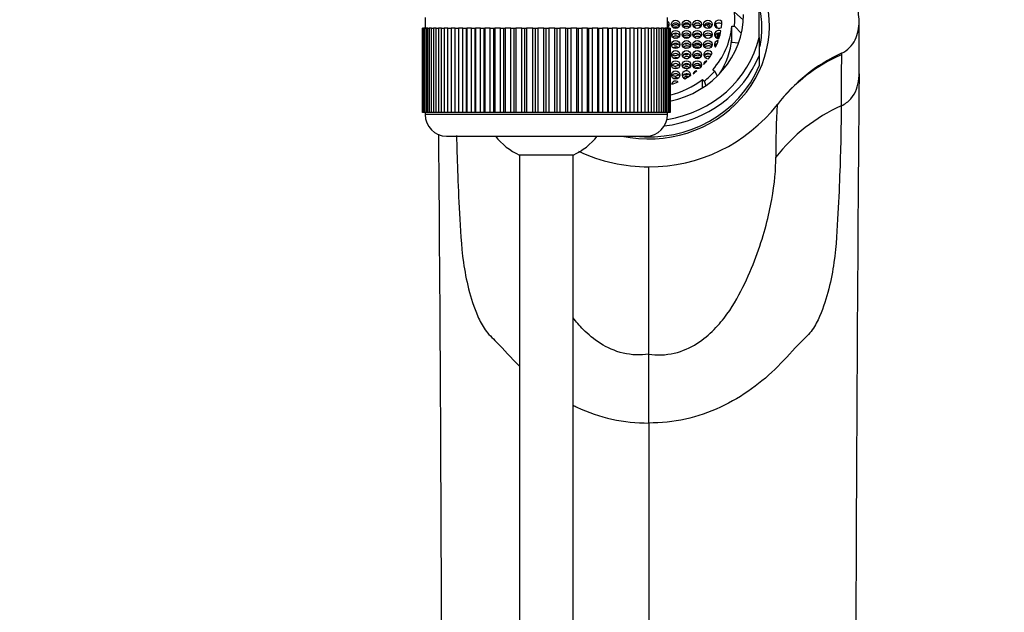
# Model space of a CAD drawing. Units: millimetres. Extents: x 0 to 1478, y 0 to 1762.
# Drawn here: x 686 to 778, y 1643 to 1698 of the extents above; entities that cross this region are included whole.
import ezdxf
from ezdxf import colors
from ezdxf.entities.mleader import LeaderData, LeaderLine
from ezdxf.math import Vec2, Vec3

# ---------------------------------------------------------------- set-up
doc = ezdxf.new("R2010")
doc.units = ezdxf.units.MM
doc.layers.add('DV2_Défaut', color=7, linetype='Continuous')
doc.layers.add('Défaut', color=7, linetype='Continuous')

# ---------------------------------------------------------------- blocks, each defined once
blk = doc.blocks.new('_DOT')
at = {"color": 0}
blk.add_line((0, 0), (-1, 0), dxfattribs=at)
at = {"color": 0, "const_width": 0.333}
blk.add_lwpolyline([(-0.1665, 0, 1), (0.1665, 0, 1)], format="xyb", close=True, dxfattribs=at)
blk = doc.blocks.new('SE1')
at = {"layer": 'DV2_Défaut', "color": 7, "linetype": 'Continuous'}
for p, q in [((755.095, 1696.011), (755.095, 1700.292)), ((724.095, 1697.864), (724.095, 1696.864)), ((746.595, 1696.864), (746.595, 1697.864)), ((752.807, 1698.362), (753.612, 1697.665)), ((723.849, 1696.864), (723.845, 1696.864)), ((723.845, 1696.864), (723.845, 1689.064)), ((723.849, 1689.064), (723.849, 1696.864)), ((723.849, 1696.864), (723.869, 1696.864)), ((723.869, 1696.864), (723.869, 1689.064)), ((723.92, 1696.864), (723.869, 1696.864)), ((723.92, 1689.064), (723.92, 1696.864)), ((723.92, 1696.864), (723.983, 1696.864)), ((723.983, 1696.864), (723.983, 1689.064)), ((724.084, 1696.864), (723.983, 1696.864)), ((724.084, 1689.064), (724.084, 1696.864)), ((724.084, 1696.864), (724.187, 1696.864)), ((724.187, 1696.864), (724.187, 1689.064)), ((724.339, 1696.864), (724.187, 1696.864)), ((724.339, 1689.064), (724.339, 1696.864)), ((724.339, 1696.864), (724.482, 1696.864)), ((724.482, 1696.864), (724.482, 1689.064)), ((724.682, 1696.864), (724.482, 1696.864)), ((724.682, 1689.064), (724.682, 1696.864)), ((724.682, 1696.864), (724.864, 1696.864)), ((724.864, 1696.864), (724.864, 1689.064)), ((725.111, 1696.864), (724.864, 1696.864)), ((725.111, 1689.064), (725.111, 1696.864)), ((725.111, 1696.864), (725.33, 1696.864)), ((725.33, 1696.864), (725.33, 1689.064)), ((725.622, 1696.864), (725.33, 1696.864)), ((725.622, 1689.064), (725.622, 1696.864)), ((725.622, 1696.864), (725.877, 1696.864)), ((725.877, 1696.864), (725.877, 1689.064)), ((726.211, 1696.864), (725.877, 1696.864)), ((726.211, 1689.064), (726.211, 1696.864)), ((726.211, 1696.864), (726.5, 1696.864)), ((726.5, 1696.864), (726.5, 1689.064)), ((726.875, 1696.864), (726.5, 1696.864)), ((726.875, 1689.064), (726.875, 1696.864)), ((726.875, 1696.864), (727.195, 1696.864)), ((727.195, 1696.864), (727.195, 1689.064)), ((727.606, 1696.864), (727.195, 1696.864)), ((727.606, 1689.064), (727.606, 1696.864)), ((727.606, 1696.864), (727.943, 1696.864)), ((727.943, 1689.064), (727.943, 1696.864)), ((727.943, 1696.864), (727.955, 1696.864)), ((727.955, 1696.864), (727.955, 1689.064)), ((728.4, 1696.864), (727.955, 1696.864)), ((728.4, 1689.064), (728.4, 1696.864)), ((728.4, 1696.864), (728.733, 1696.864)), ((728.733, 1689.064), (728.733, 1696.864)), ((728.733, 1696.864), (728.774, 1696.864)), ((728.774, 1696.864), (728.774, 1689.064)), ((729.249, 1696.864), (728.774, 1696.864)), ((729.249, 1689.064), (729.249, 1696.864)), ((729.249, 1696.864), (729.575, 1696.864)), ((729.575, 1689.064), (729.575, 1696.864)), ((729.575, 1696.864), (729.647, 1696.864)), ((729.647, 1696.864), (729.647, 1689.064)), ((730.148, 1696.864), (729.647, 1696.864)), ((730.148, 1689.064), (730.148, 1696.864)), ((730.148, 1696.864), (730.464, 1696.864)), ((730.464, 1689.064), (730.464, 1696.864)), ((730.464, 1696.864), (730.565, 1696.864)), ((730.565, 1696.864), (730.565, 1689.064)), ((731.088, 1696.864), (730.565, 1696.864)), ((731.088, 1689.064), (731.088, 1696.864)), ((731.088, 1696.864), (731.392, 1696.864)), ((731.392, 1689.064), (731.392, 1696.864)), ((731.392, 1696.864), (731.522, 1696.864)), ((731.522, 1696.864), (731.522, 1689.064)), ((732.063, 1696.864), (731.522, 1696.864)), ((732.063, 1689.064), (732.063, 1696.864)), ((732.063, 1696.864), (732.352, 1696.864)), ((732.352, 1689.064), (732.352, 1696.864)), ((732.352, 1696.864), (732.51, 1696.864)), ((732.51, 1696.864), (732.51, 1689.064)), ((733.064, 1696.864), (732.51, 1696.864)), ((733.064, 1689.064), (733.064, 1696.864)), ((733.064, 1696.864), (733.336, 1696.864)), ((733.336, 1689.064), (733.336, 1696.864)), ((733.336, 1696.864), (733.52, 1696.864)), ((733.52, 1696.864), (733.52, 1689.064)), ((734.084, 1696.864), (733.52, 1696.864)), ((734.084, 1689.064), (734.084, 1696.864)), ((734.084, 1696.864), (734.337, 1696.864)), ((734.337, 1689.064), (734.337, 1696.864)), ((734.337, 1696.864), (734.545, 1696.864)), ((734.545, 1696.864), (734.545, 1689.064)), ((735.113, 1696.864), (734.545, 1696.864)), ((735.113, 1689.064), (735.113, 1696.864)), ((735.113, 1696.864), (735.345, 1696.864)), ((735.345, 1689.064), (735.345, 1696.864)), ((735.345, 1696.864), (735.577, 1696.864)), ((735.577, 1696.864), (735.577, 1689.064)), ((736.145, 1696.864), (735.577, 1696.864)), ((736.145, 1689.064), (736.145, 1696.864)), ((736.145, 1696.864), (736.354, 1696.864)), ((736.354, 1689.064), (736.354, 1696.864)), ((736.354, 1696.864), (736.607, 1696.864)), ((736.607, 1696.864), (736.607, 1689.064)), ((737.17, 1696.864), (736.607, 1696.864)), ((737.17, 1689.064), (737.17, 1696.864)), ((737.17, 1696.864), (737.354, 1696.864)), ((737.354, 1689.064), (737.354, 1696.864)), ((737.354, 1696.864), (737.626, 1696.864)), ((737.626, 1696.864), (737.626, 1689.064)), ((738.181, 1696.864), (737.626, 1696.864)), ((738.181, 1689.064), (738.181, 1696.864)), ((738.181, 1696.864), (738.338, 1696.864)), ((738.338, 1689.064), (738.338, 1696.864)), ((738.338, 1696.864), (738.627, 1696.864)), ((738.627, 1696.864), (738.627, 1689.064)), ((739.168, 1696.864), (738.627, 1696.864)), ((739.168, 1689.064), (739.168, 1696.864)), ((739.168, 1696.864), (739.298, 1696.864)), ((739.298, 1689.064), (739.298, 1696.864)), ((739.298, 1696.864), (739.602, 1696.864)), ((739.602, 1696.864), (739.602, 1689.064)), ((740.125, 1696.864), (739.602, 1696.864)), ((740.125, 1689.064), (740.125, 1696.864)), ((740.125, 1696.864), (740.226, 1696.864)), ((740.226, 1689.064), (740.226, 1696.864)), ((740.226, 1696.864), (740.543, 1696.864)), ((740.543, 1696.864), (740.543, 1689.064)), ((741.043, 1696.864), (740.543, 1696.864)), ((741.043, 1689.064), (741.043, 1696.864)), ((741.043, 1696.864), (741.115, 1696.864)), ((741.115, 1689.064), (741.115, 1696.864)), ((741.115, 1696.864), (741.441, 1696.864)), ((741.441, 1696.864), (741.441, 1689.064)), ((741.916, 1696.864), (741.441, 1696.864)), ((741.916, 1689.064), (741.916, 1696.864)), ((741.916, 1696.864), (741.958, 1696.864)), ((741.958, 1689.064), (741.958, 1696.864)), ((741.958, 1696.864), (742.291, 1696.864)), ((742.291, 1696.864), (742.291, 1689.064)), ((742.735, 1696.864), (742.291, 1696.864)), ((742.735, 1689.064), (742.735, 1696.864)), ((742.735, 1696.864), (742.747, 1696.864)), ((742.747, 1689.064), (742.747, 1696.864)), ((742.747, 1696.864), (743.084, 1696.864)), ((743.084, 1696.864), (743.084, 1689.064)), ((743.495, 1696.864), (743.084, 1696.864)), ((743.495, 1689.064), (743.495, 1696.864)), ((743.495, 1696.864), (743.816, 1696.864)), ((743.816, 1696.864), (743.816, 1689.064)), ((744.19, 1696.864), (743.816, 1696.864)), ((744.19, 1689.064), (744.19, 1696.864)), ((744.19, 1696.864), (744.479, 1696.864)), ((744.479, 1696.864), (744.479, 1689.064)), ((744.813, 1696.864), (744.479, 1696.864)), ((744.813, 1689.064), (744.813, 1696.864)), ((744.813, 1696.864), (745.068, 1696.864)), ((745.068, 1696.864), (745.068, 1689.064)), ((745.36, 1696.864), (745.068, 1696.864)), ((745.36, 1689.064), (745.36, 1696.864)), ((745.36, 1696.864), (745.58, 1696.864)), ((745.58, 1696.864), (745.58, 1689.064)), ((745.826, 1696.864), (745.58, 1696.864)), ((745.826, 1689.064), (745.826, 1696.864)), ((745.826, 1696.864), (746.009, 1696.864)), ((746.009, 1696.864), (746.009, 1689.064)), ((746.208, 1696.864), (746.009, 1696.864)), ((746.208, 1689.064), (746.208, 1696.864)), ((746.208, 1696.864), (746.352, 1696.864)), ((746.352, 1696.864), (746.352, 1689.064)), ((746.503, 1696.864), (746.352, 1696.864)), ((746.503, 1689.064), (746.503, 1696.864)), ((746.503, 1696.864), (746.606, 1696.864)), ((746.606, 1696.864), (746.606, 1689.064)), ((746.708, 1696.864), (746.606, 1696.864)), ((746.708, 1689.064), (746.708, 1696.864)), ((746.708, 1696.864), (746.77, 1696.864)), ((746.77, 1696.864), (746.77, 1689.064)), ((746.821, 1696.864), (746.77, 1696.864)), ((746.821, 1689.064), (746.821, 1696.864)), ((746.821, 1696.864), (746.842, 1696.864)), ((746.842, 1696.864), (746.842, 1689.064)), ((746.845, 1696.864), (746.842, 1696.864)), ((746.845, 1689.064), (746.845, 1696.864)), ((750.387, 1697.242), (750.387, 1697.343)), ((750.387, 1697.242), (750.588, 1696.941)), ((750.698, 1697.061), (750.698, 1697.146)), ((751.001, 1697.163), (751.001, 1697.045)), ((751.03, 1697.005), (751.03, 1697.202)), ((752.566, 1695.876), (752.566, 1697.073)), ((752.566, 1697.073), (752.807, 1697.053)), ((752.807, 1697.053), (753.445, 1696.396)), ((764.367, 1692.655), (764.367, 1697.521)), ((751.03, 1696.159), (751.03, 1696.263)), ((751.03, 1696.159), (751.089, 1696.013)), ((751.227, 1695.939), (751.227, 1696.389)), ((751.296, 1696.403), (751.296, 1695.925)), ((751.335, 1695.922), (751.335, 1696.406)), ((752.566, 1695.534), (752.566, 1695.876)), ((755.095, 1696.011), (755.095, 1694.301)), ((753.175, 1695.484), (752.566, 1695.534)), ((755.095, 1694.301), (755.095, 1693.374)), ((762.734, 1694.552), (762.734, 1694.418)), ((750.782, 1693.027), (750.968, 1692.88)), ((750.968, 1692.88), (751.193, 1692.424)), ((749.827, 1691.335), (749.827, 1692.129)), ((749.827, 1692.129), (749.983, 1691.954)), ((749.983, 1691.954), (750.14, 1691.546)), ((723.849, 1689.064), (723.845, 1689.064)), ((723.869, 1689.064), (723.849, 1689.064)), ((723.92, 1689.064), (723.869, 1689.064)), ((723.983, 1689.064), (723.92, 1689.064)), ((724.084, 1689.064), (723.983, 1689.064)), ((724.187, 1689.064), (724.084, 1689.064)), ((724.095, 1689.064), (724.095, 1688.864)), ((746.595, 1688.864), (724.095, 1688.864)), ((724.339, 1689.064), (724.187, 1689.064)), ((724.482, 1689.064), (724.339, 1689.064)), ((724.682, 1689.064), (724.482, 1689.064)), ((724.864, 1689.064), (724.682, 1689.064)), ((725.111, 1689.064), (724.864, 1689.064)), ((725.33, 1689.064), (725.111, 1689.064)), ((725.622, 1689.064), (725.33, 1689.064)), ((725.877, 1689.064), (725.622, 1689.064)), ((726.211, 1689.064), (725.877, 1689.064)), ((726.5, 1689.064), (726.211, 1689.064)), ((726.875, 1689.064), (726.5, 1689.064)), ((727.195, 1689.064), (726.875, 1689.064)), ((727.606, 1689.064), (727.195, 1689.064)), ((727.943, 1689.064), (727.606, 1689.064)), ((727.955, 1689.064), (727.943, 1689.064)), ((728.4, 1689.064), (727.955, 1689.064)), ((728.733, 1689.064), (728.4, 1689.064)), ((728.774, 1689.064), (728.733, 1689.064)), ((729.249, 1689.064), (728.774, 1689.064)), ((729.575, 1689.064), (729.249, 1689.064)), ((729.647, 1689.064), (729.575, 1689.064)), ((730.148, 1689.064), (729.647, 1689.064)), ((730.464, 1689.064), (730.148, 1689.064)), ((730.565, 1689.064), (730.464, 1689.064)), ((731.088, 1689.064), (730.565, 1689.064)), ((731.392, 1689.064), (731.088, 1689.064)), ((731.522, 1689.064), (731.392, 1689.064)), ((732.063, 1689.064), (731.522, 1689.064)), ((732.352, 1689.064), (732.063, 1689.064)), ((732.51, 1689.064), (732.352, 1689.064)), ((733.064, 1689.064), (732.51, 1689.064)), ((733.336, 1689.064), (733.064, 1689.064)), ((733.52, 1689.064), (733.336, 1689.064)), ((734.084, 1689.064), (733.52, 1689.064)), ((734.337, 1689.064), (734.084, 1689.064)), ((734.545, 1689.064), (734.337, 1689.064)), ((735.113, 1689.064), (734.545, 1689.064)), ((735.345, 1689.064), (735.113, 1689.064)), ((735.577, 1689.064), (735.345, 1689.064)), ((736.145, 1689.064), (735.577, 1689.064)), ((736.354, 1689.064), (736.145, 1689.064)), ((736.607, 1689.064), (736.354, 1689.064)), ((737.17, 1689.064), (736.607, 1689.064)), ((737.354, 1689.064), (737.17, 1689.064)), ((737.626, 1689.064), (737.354, 1689.064)), ((738.181, 1689.064), (737.626, 1689.064)), ((738.338, 1689.064), (738.181, 1689.064)), ((738.627, 1689.064), (738.338, 1689.064)), ((739.168, 1689.064), (738.627, 1689.064)), ((739.298, 1689.064), (739.168, 1689.064)), ((739.602, 1689.064), (739.298, 1689.064)), ((740.125, 1689.064), (739.602, 1689.064)), ((740.226, 1689.064), (740.125, 1689.064)), ((740.543, 1689.064), (740.226, 1689.064)), ((741.043, 1689.064), (740.543, 1689.064)), ((741.115, 1689.064), (741.043, 1689.064)), ((741.441, 1689.064), (741.115, 1689.064)), ((741.916, 1689.064), (741.441, 1689.064)), ((741.958, 1689.064), (741.916, 1689.064)), ((742.291, 1689.064), (741.958, 1689.064)), ((742.735, 1689.064), (742.291, 1689.064)), ((742.747, 1689.064), (742.735, 1689.064)), ((743.084, 1689.064), (742.747, 1689.064)), ((743.495, 1689.064), (743.084, 1689.064)), ((743.816, 1689.064), (743.495, 1689.064)), ((744.19, 1689.064), (743.816, 1689.064)), ((744.479, 1689.064), (744.19, 1689.064)), ((744.813, 1689.064), (744.479, 1689.064)), ((745.068, 1689.064), (744.813, 1689.064)), ((745.36, 1689.064), (745.068, 1689.064)), ((745.58, 1689.064), (745.36, 1689.064)), ((745.826, 1689.064), (745.58, 1689.064)), ((746.009, 1689.064), (745.826, 1689.064)), ((746.208, 1689.064), (746.009, 1689.064)), ((746.352, 1689.064), (746.208, 1689.064)), ((746.503, 1689.064), (746.352, 1689.064)), ((746.606, 1689.064), (746.503, 1689.064)), ((746.595, 1688.864), (746.595, 1689.064)), ((746.708, 1689.064), (746.606, 1689.064)), ((746.77, 1689.064), (746.708, 1689.064)), ((746.821, 1689.064), (746.77, 1689.064)), ((746.842, 1689.064), (746.821, 1689.064)), ((746.845, 1689.064), (746.842, 1689.064)), ((726.095, 1686.864), (744.595, 1686.864)), ((737.845, 1685.11), (732.845, 1685.11)), ((732.845, 1685.11), (732.845, 1540.507)), ((737.845, 1540.507), (737.845, 1685.11)), ((744.845, 1666.637), (744.845, 1684.025)), ((744.845, 1660.247), (744.845, 1666.637)), ((744.845, 1660.247), (744.845, 1631.164))]:
    blk.add_line(p, q, dxfattribs=at)
for centre, radius, start, end in [((745.776, 1697.708), 7.061, 354.6809, 5.3191), ((745.871, 1696.944), 7.775, 4.45202, 5.3191), ((768.931, 1680.293), 15.424, 113.69177, 141.95788), ((979.754, 1690.146), 217.063, 178.87227, 180.12635), ((11289.725, 1605.133), 10525.721, 179.5236306, 179.858301), ((744.967, 1699.001), 14.977, 269.53218, 322.0887), ((822.151, 1685.524), 65.508, 176.27275, 180.53095), ((769.278, 1675.06), 16.023, 114.27002, 142.03481), ((756.862, 1689.78), 0.0808, 166.61031, 177.8525), ((726.095, 1688.864), 2, 180, 270), ((744.595, 1688.864), 2, 270, 0), ((-9126.289, 1608.767), 9851.968, 0.1302554, 0.4552312), ((735.345, 1690.564), 6, 218.07312, 245.37568), ((735.345, 1690.564), 6, 294.62432, 321.92688), ((744.728, 1699.011), 14.986, 244.77316, 270.44895)]:
    blk.add_arc(centre, radius, start, end, dxfattribs=at)
for centre, major_axis, start_param, end_param in [((744.845, 1697.125), (-11.2, 0), 1.346613, 3.542743), ((744.845, 1696.886), (10.5, 0), 0, 0.218653), ((744.845, 1698.151), (8.8, 0), 4.93883, 6.283185), ((746.345, 1697.238), (0.4, 0), 0, 0.895665), ((746.345, 1696.97), (0.4, 0), 0.364874, 0.895665), ((746.345, 1697.238), (0.4, 0), 5.387521, 6.283185), ((747.345, 1696.97), (0.4, 0), 0.364874, 2.776718), ((748.345, 1696.97), (0.4, 0), 0.364874, 2.776718), ((749.341, 1696.97), (0.4, 0), 0.364874, 2.776718), ((750.345, 1696.97), (-0.4, 0), 3.506467, 5.918311), ((744.845, 1692.259), (7.5, 0), 0.717065, 0.778969), ((744.845, 1697.708), (7.75, 0), 5.585054, 6.195919), ((751.345, 1697.238), (0.4, 0), 0.756227, 5.372354), ((751.345, 1696.97), (0.4, 0), 0.807703, 2.776718), ((744.845, 1694.792), (6.75, 0), 0.335691, 0.411953), ((744.889, 1697.708), (6.75, 0), 6.161999, 6.249768), ((744.845, 1696.886), (10.5, 0), 6.108307, 6.283185), ((744.845, 1698.151), (-10.5, 0), 1.733304, 2.922939), ((747.345, 1696.03), (0.4, 0), 0.364874, 2.776718), ((748.345, 1696.03), (0.4, 0), 0.364874, 2.776718), ((749.345, 1696.03), (0.4, 0), 0.364874, 2.776718), ((750.345, 1696.03), (-0.4, 0), 3.506467, 5.918311), ((751.345, 1696.298), (0.4, 0), 1.059152, 4.767399), ((751.345, 1696.03), (0.4, 0), 1.199203, 2.776718), ((744.889, 1697.708), (6.75, 0), 5.997941, 6.111796), ((744.845, 1694.792), (6.75, 0), 0.217716, 0.257145), ((744.845, 1696.511), (7.75, 0), 5.725184, 6.195919), ((747.345, 1695.09), (0.4, 0), 0.364874, 2.776718), ((748.345, 1695.09), (0.4, 0), 0.364874, 2.776718), ((749.345, 1695.09), (0.4, 0), 0.364874, 2.776718), ((750.345, 1695.09), (0.4, 0), 0.364874, 2.776718), ((751.345, 1695.358), (0.4, 0), 1.67329, 3.870908), ((751.345, 1695.09), (0.4, 0), 1.961376, 2.776718), ((744.889, 1697.708), (6.75, 0), 5.860887, 5.966496), ((744.845, 1698.053), (-11, 0), 1.702731, 2.770187), ((747.345, 1694.151), (0.4, 0), 0.364874, 2.776718), ((748.345, 1694.151), (0.4, 0), 0.364874, 2.776718), ((749.345, 1694.151), (0.4, 0), 0.364874, 2.776718), ((750.345, 1694.419), (0.4, 0), 0.287113, 4.855202), ((750.345, 1694.151), (0.4, 0), 0.714424, 2.776718), ((744.889, 1697.708), (6.75, 0), 5.667921, 5.757579), ((769.81, 1681.067), (-16, 0), 5.170486, 5.6636), ((744.845, 1697.125), (-11, 0), 1.449916, 2.770187), ((747.345, 1693.211), (0.4, 0), 0.364874, 2.776718), ((748.345, 1693.211), (0.4, 0), 0.364874, 2.776718), ((749.345, 1693.211), (0.4, 0), 0.364874, 2.776718), ((744.889, 1697.708), (6.75, 0), 5.559054, 5.627845), ((750.345, 1693.479), (-0.4, 0), 4.974335, 6.212564), ((747.345, 1692.271), (0.4, 0), 0.364874, 2.776718), ((748.345, 1692.539), (0.4, 0), -0.104865, 4.368432), ((748.345, 1692.271), (0.4, 0), 0.540602, 2.776718), ((744.889, 1697.708), (6.75, 0), 5.226758, 5.319994), ((744.889, 1697.708), (6.75, 0), 5.360121, 5.426332), ((749.345, 1692.539), (-0.4, 0), 4.800584, 5.985869), ((744.845, 1697.708), (7.992, 0), 5.410521, 5.585054), ((744.845, 1697.708), (7.75, 0), 4.970162, 5.410521), ((747.345, 1691.6), (-0.4, 0), 4.047124, 6.100125), ((744.889, 1697.708), (6.75, 0), 5.022907, 5.124342)]:
    blk.add_ellipse(centre, major_axis=major_axis, ratio=0.939693, start_param=start_param, end_param=end_param, dxfattribs=at)
for centre, major_axis in [((747.345, 1697.238), (0.4, 0)), ((748.345, 1697.238), (0.4, 0)), ((749.341, 1697.238), (0.4, 0)), ((750.345, 1697.238), (-0.4, 0)), ((747.345, 1696.298), (0.4, 0)), ((748.345, 1696.298), (0.4, 0)), ((749.345, 1696.298), (0.4, 0)), ((750.345, 1696.298), (-0.4, 0)), ((747.345, 1695.358), (0.4, 0)), ((748.345, 1695.358), (0.4, 0)), ((749.345, 1695.358), (0.4, 0)), ((750.345, 1695.358), (0.4, 0)), ((747.345, 1694.419), (0.4, 0)), ((748.345, 1694.419), (0.4, 0)), ((749.345, 1694.419), (0.4, 0)), ((747.345, 1693.479), (-0.4, 0)), ((748.345, 1693.479), (-0.4, 0)), ((749.345, 1693.479), (-0.4, 0)), ((747.345, 1692.539), (0.4, 0))]:
    blk.add_ellipse(centre, major_axis=major_axis, ratio=0.939693, dxfattribs=at)
for points, knots in [([(762.734, 1694.552), (763.293, 1694.811), (763.743, 1695.265), (764.263, 1696.327), (764.365, 1696.919), (764.37, 1698.081), (764.267, 1698.665), (763.974, 1699.791), (763.791, 1700.344), (763.133, 1701.974), (762.523, 1702.989), (760.964, 1704.771), (760.007, 1705.535), (758.511, 1706.425), (758.038, 1706.671), (757.555, 1706.896)], [0, 0, 0, 0, 0.112674, 0.112674, 0.225349, 0.225349, 0.338023, 0.338023, 0.450698, 0.450698, 0.676046, 0.676046, 0.901395, 0.901395, 1, 1, 1, 1]), ([(746.648, 1697.003), (746.646, 1697.005), (746.645, 1697.006), (746.644, 1697.007), (746.63, 1697.023), (746.615, 1697.037), (746.599, 1697.051)], [0, 0, 0, 0, 0.0815183, 0.0815183, 0.0815183, 1, 1, 1, 1]), ([(747.674, 1697.032), (747.671, 1697.037), (747.668, 1697.041), (747.664, 1697.046), (747.638, 1697.08), (747.605, 1697.11), (747.568, 1697.133), (747.533, 1697.155), (747.493, 1697.171), (747.452, 1697.18), (747.411, 1697.19), (747.368, 1697.192), (747.326, 1697.187), (747.283, 1697.182), (747.24, 1697.17), (747.2, 1697.151), (747.159, 1697.132), (747.12, 1697.105), (747.086, 1697.073), (747.066, 1697.055), (747.048, 1697.034), (747.032, 1697.011)], [0, 0, 0, 0, 0.0219443, 0.0219443, 0.0219443, 0.1960673, 0.1960673, 0.1960673, 0.3651808, 0.3651808, 0.3651808, 0.5344489, 0.5344489, 0.5344489, 0.7085968, 0.7085968, 0.7085968, 0.8909021, 0.8909021, 0.8909021, 1, 1, 1, 1]), ([(747.133, 1696.928), (747.133, 1696.928), (747.134, 1696.929), (747.134, 1696.929), (747.174, 1696.957), (747.219, 1696.978), (747.266, 1696.991), (747.311, 1697.003), (747.359, 1697.007), (747.405, 1697.003), (747.449, 1696.999), (747.493, 1696.987), (747.533, 1696.967), (747.549, 1696.959), (747.565, 1696.95), (747.58, 1696.94)], [0, 0, 0, 0, 0.003114, 0.003114, 0.003114, 0.308951, 0.308951, 0.308951, 0.603373, 0.603373, 0.603373, 0.88428, 0.88428, 0.88428, 1, 1, 1, 1]), ([(748.702, 1697.066), (748.689, 1697.092), (748.672, 1697.116), (748.654, 1697.138), (748.626, 1697.169), (748.593, 1697.196), (748.557, 1697.217), (748.521, 1697.237), (748.481, 1697.251), (748.44, 1697.258), (748.398, 1697.265), (748.355, 1697.264), (748.313, 1697.258), (748.269, 1697.25), (748.226, 1697.236), (748.186, 1697.215), (748.144, 1697.193), (748.106, 1697.164), (748.073, 1697.13), (748.048, 1697.104), (748.027, 1697.076), (748.008, 1697.045)], [0, 0, 0, 0, 0.103535, 0.103535, 0.103535, 0.252996, 0.252996, 0.252996, 0.401519, 0.401519, 0.401519, 0.552941, 0.552941, 0.552941, 0.710801, 0.710801, 0.710801, 0.876756, 0.876756, 0.876756, 1, 1, 1, 1]), ([(748.089, 1696.958), (748.099, 1696.967), (748.109, 1696.976), (748.119, 1696.984), (748.158, 1697.014), (748.203, 1697.038), (748.249, 1697.053), (748.295, 1697.068), (748.343, 1697.075), (748.39, 1697.073), (748.435, 1697.071), (748.481, 1697.061), (748.522, 1697.043), (748.559, 1697.027), (748.594, 1697.005), (748.624, 1696.977)], [0, 0, 0, 0, 0.067128, 0.067128, 0.067128, 0.315405, 0.315405, 0.315405, 0.558015, 0.558015, 0.558015, 0.790057, 0.790057, 0.790057, 1, 1, 1, 1]), ([(749.286, 1697.337), (749.247, 1697.328), (749.209, 1697.313), (749.175, 1697.293), (749.133, 1697.269), (749.094, 1697.238), (749.062, 1697.202), (749.029, 1697.166), (749.002, 1697.124), (748.983, 1697.079)], [0, 0, 0, 0, 0.293616, 0.293616, 0.293616, 0.646632, 0.646632, 0.646632, 1, 1, 1, 1]), ([(749.044, 1696.988), (749.065, 1697.014), (749.09, 1697.039), (749.116, 1697.059), (749.154, 1697.09), (749.199, 1697.114), (749.245, 1697.13), (749.29, 1697.146), (749.339, 1697.154), (749.386, 1697.153), (749.432, 1697.152), (749.478, 1697.143), (749.52, 1697.126), (749.56, 1697.11), (749.598, 1697.086), (749.629, 1697.057), (749.641, 1697.046), (749.651, 1697.035), (749.661, 1697.023)], [0, 0, 0, 0, 0.140787, 0.140787, 0.140787, 0.346572, 0.346572, 0.346572, 0.550272, 0.550272, 0.550272, 0.746312, 0.746312, 0.746312, 0.933103, 0.933103, 0.933103, 1, 1, 1, 1]), ([(750.016, 1697.036), (750.04, 1697.074), (750.071, 1697.109), (750.105, 1697.138), (750.143, 1697.169), (750.186, 1697.195), (750.231, 1697.213), (750.276, 1697.23), (750.324, 1697.24), (750.372, 1697.242), (750.377, 1697.242), (750.382, 1697.242), (750.387, 1697.242)], [0, 0, 0, 0, 0.30278, 0.30278, 0.30278, 0.633801, 0.633801, 0.633801, 0.965846, 0.965846, 0.965846, 1, 1, 1, 1]), ([(747.634, 1696.049), (747.611, 1696.072), (747.584, 1696.092), (747.555, 1696.108), (747.519, 1696.128), (747.479, 1696.142), (747.438, 1696.148), (747.396, 1696.155), (747.353, 1696.155), (747.31, 1696.148), (747.267, 1696.141), (747.223, 1696.126), (747.184, 1696.105), (747.145, 1696.084), (747.108, 1696.057), (747.077, 1696.025)], [0, 0, 0, 0, 0.160782, 0.160782, 0.160782, 0.364056, 0.364056, 0.364056, 0.571078, 0.571078, 0.571078, 0.786418, 0.786418, 0.786418, 1, 1, 1, 1]), ([(747.205, 1696.375), (747.228, 1696.367), (747.251, 1696.362), (747.275, 1696.36), (747.316, 1696.355), (747.359, 1696.358), (747.4, 1696.367), (747.42, 1696.371), (747.44, 1696.377), (747.459, 1696.385)], [0, 0, 0, 0, 0.2755435, 0.2755435, 0.2755435, 0.7602994, 0.7602994, 0.7602994, 1, 1, 1, 1]), ([(747.232, 1695.949), (747.255, 1695.958), (747.279, 1695.965), (747.303, 1695.969), (747.349, 1695.977), (747.397, 1695.977), (747.443, 1695.969), (747.458, 1695.966), (747.474, 1695.962), (747.489, 1695.958)], [0, 0, 0, 0, 0.280838, 0.280838, 0.280838, 0.817338, 0.817338, 0.817338, 1, 1, 1, 1]), ([(748.675, 1696.093), (748.666, 1696.107), (748.655, 1696.119), (748.644, 1696.13), (748.616, 1696.16), (748.582, 1696.185), (748.545, 1696.203), (748.509, 1696.221), (748.468, 1696.233), (748.427, 1696.237), (748.384, 1696.242), (748.34, 1696.24), (748.298, 1696.231), (748.253, 1696.222), (748.209, 1696.204), (748.17, 1696.181), (748.128, 1696.157), (748.09, 1696.125), (748.058, 1696.088), (748.051, 1696.08), (748.044, 1696.072), (748.038, 1696.064)], [0, 0, 0, 0, 0.066118, 0.066118, 0.066118, 0.234827, 0.234827, 0.234827, 0.404905, 0.404905, 0.404905, 0.580815, 0.580815, 0.580815, 0.76535, 0.76535, 0.76535, 0.958651, 0.958651, 0.958651, 1, 1, 1, 1]), ([(748.145, 1695.983), (748.176, 1696.004), (748.21, 1696.021), (748.246, 1696.033), (748.291, 1696.049), (748.34, 1696.057), (748.388, 1696.056), (748.433, 1696.055), (748.479, 1696.046), (748.521, 1696.028), (748.541, 1696.021), (748.56, 1696.011), (748.578, 1696)], [0, 0, 0, 0, 0.243392, 0.243392, 0.243392, 0.557294, 0.557294, 0.557294, 0.859898, 0.859898, 0.859898, 1, 1, 1, 1]), ([(749.707, 1696.143), (749.694, 1696.17), (749.677, 1696.195), (749.657, 1696.218), (749.63, 1696.248), (749.598, 1696.274), (749.562, 1696.293), (749.527, 1696.313), (749.487, 1696.326), (749.446, 1696.333), (749.404, 1696.339), (749.36, 1696.339), (749.317, 1696.332), (749.272, 1696.324), (749.227, 1696.308), (749.186, 1696.286), (749.143, 1696.263), (749.103, 1696.233), (749.07, 1696.197), (749.045, 1696.171), (749.023, 1696.142), (749.005, 1696.11)], [0, 0, 0, 0, 0.106927, 0.106927, 0.106927, 0.251284, 0.251284, 0.251284, 0.397729, 0.397729, 0.397729, 0.549963, 0.549963, 0.549963, 0.709988, 0.709988, 0.709988, 0.87721, 0.87721, 0.87721, 1, 1, 1, 1]), ([(749.082, 1696.021), (749.084, 1696.023), (749.086, 1696.025), (749.088, 1696.027), (749.124, 1696.06), (749.165, 1696.088), (749.209, 1696.108), (749.253, 1696.128), (749.301, 1696.141), (749.349, 1696.145), (749.396, 1696.149), (749.443, 1696.145), (749.488, 1696.132), (749.53, 1696.12), (749.571, 1696.1), (749.606, 1696.073), (749.616, 1696.066), (749.625, 1696.058), (749.634, 1696.049)], [0, 0, 0, 0, 0.013612, 0.013612, 0.013612, 0.247379, 0.247379, 0.247379, 0.484167, 0.484167, 0.484167, 0.716117, 0.716117, 0.716117, 0.938166, 0.938166, 0.938166, 1, 1, 1, 1]), ([(750.081, 1696.312), (750.072, 1696.303), (750.063, 1696.294), (750.055, 1696.284), (750.022, 1696.246), (749.995, 1696.202), (749.976, 1696.156), (749.976, 1696.156), (749.976, 1696.156), (749.976, 1696.156)], [0, 0, 0, 0, 0.201532, 0.201532, 0.201532, 0.998181, 0.998181, 0.998181, 1, 1, 1, 1]), ([(750.036, 1696.066), (750.045, 1696.078), (750.055, 1696.09), (750.066, 1696.102), (750.099, 1696.137), (750.138, 1696.167), (750.179, 1696.19), (750.222, 1696.213), (750.269, 1696.23), (750.316, 1696.238), (750.363, 1696.246), (750.412, 1696.246), (750.458, 1696.237), (750.502, 1696.228), (750.545, 1696.212), (750.583, 1696.188), (750.619, 1696.165), (750.651, 1696.135), (750.676, 1696.101), (750.677, 1696.1), (750.677, 1696.099), (750.678, 1696.099)], [0, 0, 0, 0, 0.060902, 0.060902, 0.060902, 0.24855, 0.24855, 0.24855, 0.441556, 0.441556, 0.441556, 0.633628, 0.633628, 0.633628, 0.819098, 0.819098, 0.819098, 0.995796, 0.995796, 0.995796, 1, 1, 1, 1]), ([(747.114, 1695.387), (747.145, 1695.368), (747.179, 1695.353), (747.213, 1695.344), (747.253, 1695.333), (747.295, 1695.329), (747.336, 1695.332), (747.38, 1695.335), (747.423, 1695.346), (747.464, 1695.362), (747.492, 1695.374), (747.519, 1695.388), (747.544, 1695.405)], [0, 0, 0, 0, 0.240706, 0.240706, 0.240706, 0.513973, 0.513973, 0.513973, 0.802949, 0.802949, 0.802949, 1, 1, 1, 1]), ([(747.594, 1695.067), (747.568, 1695.084), (747.54, 1695.099), (747.511, 1695.11), (747.471, 1695.124), (747.429, 1695.131), (747.387, 1695.132), (747.343, 1695.132), (747.298, 1695.125), (747.256, 1695.111), (747.212, 1695.097), (747.171, 1695.076), (747.133, 1695.048)], [0, 0, 0, 0, 0.194932, 0.194932, 0.194932, 0.454363, 0.454363, 0.454363, 0.7244, 0.7244, 0.7244, 1, 1, 1, 1]), ([(748.216, 1695.196), (748.171, 1695.176), (748.129, 1695.148), (748.092, 1695.115), (748.084, 1695.107), (748.076, 1695.099), (748.068, 1695.091)], [0, 0, 0, 0, 0.818325, 0.818325, 0.818325, 1, 1, 1, 1]), ([(748.207, 1695.014), (748.235, 1695.027), (748.264, 1695.037), (748.294, 1695.043), (748.341, 1695.054), (748.39, 1695.056), (748.436, 1695.05), (748.463, 1695.047), (748.49, 1695.04), (748.515, 1695.031)], [0, 0, 0, 0, 0.286492, 0.286492, 0.286492, 0.738654, 0.738654, 0.738654, 1, 1, 1, 1]), ([(748.649, 1695.125), (748.647, 1695.126), (748.646, 1695.128), (748.645, 1695.129), (748.617, 1695.158), (748.583, 1695.181), (748.547, 1695.198), (748.509, 1695.216), (748.468, 1695.227), (748.427, 1695.231), (748.383, 1695.236), (748.338, 1695.233), (748.295, 1695.223), (748.268, 1695.216), (748.242, 1695.208), (748.216, 1695.196)], [0, 0, 0, 0, 0.011698, 0.011698, 0.011698, 0.274703, 0.274703, 0.274703, 0.544483, 0.544483, 0.544483, 0.826337, 0.826337, 0.826337, 1, 1, 1, 1]), ([(748.222, 1695.438), (748.247, 1695.432), (748.273, 1695.429), (748.299, 1695.429), (748.342, 1695.428), (748.387, 1695.435), (748.429, 1695.448), (748.433, 1695.45), (748.436, 1695.451), (748.44, 1695.452)], [0, 0, 0, 0, 0.352456, 0.352456, 0.352456, 0.947142, 0.947142, 0.947142, 1, 1, 1, 1]), ([(749.694, 1695.177), (749.674, 1695.211), (749.647, 1695.242), (749.616, 1695.266), (749.584, 1695.291), (749.548, 1695.31), (749.509, 1695.323), (749.469, 1695.336), (749.426, 1695.343), (749.383, 1695.342), (749.338, 1695.341), (749.292, 1695.333), (749.249, 1695.317), (749.204, 1695.301), (749.16, 1695.277), (749.121, 1695.247), (749.084, 1695.219), (749.051, 1695.184), (749.024, 1695.145)], [0, 0, 0, 0, 0.1549495, 0.1549495, 0.1549495, 0.3124477, 0.3124477, 0.3124477, 0.4762498, 0.4762498, 0.4762498, 0.6483884, 0.6483884, 0.6483884, 0.8281228, 0.8281228, 0.8281228, 1, 1, 1, 1]), ([(749.117, 1695.059), (749.123, 1695.064), (749.129, 1695.068), (749.135, 1695.072), (749.174, 1695.1), (749.218, 1695.122), (749.264, 1695.136), (749.31, 1695.15), (749.359, 1695.157), (749.406, 1695.154), (749.452, 1695.152), (749.498, 1695.142), (749.54, 1695.123), (749.564, 1695.112), (749.588, 1695.099), (749.609, 1695.082)], [0, 0, 0, 0, 0.039196, 0.039196, 0.039196, 0.305696, 0.305696, 0.305696, 0.576567, 0.576567, 0.576567, 0.842754, 0.842754, 0.842754, 1, 1, 1, 1]), ([(750.472, 1695.446), (750.437, 1695.453), (750.4, 1695.456), (750.364, 1695.453), (750.318, 1695.45), (750.272, 1695.439), (750.229, 1695.422), (750.184, 1695.403), (750.141, 1695.377), (750.103, 1695.344), (750.065, 1695.312), (750.032, 1695.272), (750.006, 1695.229), (749.999, 1695.218), (749.993, 1695.207), (749.988, 1695.195)], [0, 0, 0, 0, 0.192067, 0.192067, 0.192067, 0.433075, 0.433075, 0.433075, 0.683141, 0.683141, 0.683141, 0.934655, 0.934655, 0.934655, 1, 1, 1, 1]), ([(750.053, 1695.103), (750.055, 1695.104), (750.056, 1695.106), (750.058, 1695.108), (750.089, 1695.143), (750.126, 1695.173), (750.166, 1695.197), (750.207, 1695.222), (750.253, 1695.24), (750.299, 1695.25), (750.346, 1695.26), (750.395, 1695.262), (750.441, 1695.256), (750.486, 1695.25), (750.531, 1695.235), (750.57, 1695.214), (750.604, 1695.195), (750.636, 1695.169), (750.661, 1695.14)], [0, 0, 0, 0, 0.009615, 0.009615, 0.009615, 0.206044, 0.206044, 0.206044, 0.410993, 0.410993, 0.410993, 0.618886, 0.618886, 0.618886, 0.822789, 0.822789, 0.822789, 1, 1, 1, 1]), ([(751.013, 1695.157), (751.023, 1695.172), (751.033, 1695.186), (751.045, 1695.2), (751.063, 1695.221), (751.083, 1695.242), (751.104, 1695.26)], [0, 0, 0, 0, 0.38356, 0.38356, 0.38356, 1, 1, 1, 1]), ([(747.064, 1694.414), (747.075, 1694.403), (747.088, 1694.393), (747.101, 1694.385), (747.135, 1694.363), (747.173, 1694.347), (747.212, 1694.337), (747.252, 1694.327), (747.295, 1694.324), (747.337, 1694.328), (747.383, 1694.332), (747.428, 1694.344), (747.47, 1694.363), (747.515, 1694.382), (747.557, 1694.409), (747.594, 1694.442), (747.595, 1694.443), (747.595, 1694.443), (747.595, 1694.443)], [0, 0, 0, 0, 0.083679, 0.083679, 0.083679, 0.295476, 0.295476, 0.295476, 0.515412, 0.515412, 0.515412, 0.750519, 0.750519, 0.750519, 0.99723, 0.99723, 0.99723, 1, 1, 1, 1]), ([(747.546, 1694.102), (747.509, 1694.119), (747.469, 1694.129), (747.428, 1694.133), (747.384, 1694.137), (747.338, 1694.134), (747.294, 1694.123), (747.265, 1694.116), (747.236, 1694.106), (747.209, 1694.093)], [0, 0, 0, 0, 0.360931, 0.360931, 0.360931, 0.748941, 0.748941, 0.748941, 1, 1, 1, 1]), ([(748.63, 1694.165), (748.621, 1694.173), (748.612, 1694.18), (748.602, 1694.187), (748.568, 1694.21), (748.529, 1694.228), (748.489, 1694.238), (748.447, 1694.249), (748.403, 1694.252), (748.359, 1694.248), (748.313, 1694.245), (748.266, 1694.233), (748.222, 1694.214), (748.177, 1694.195), (748.134, 1694.167), (748.097, 1694.134), (748.096, 1694.134), (748.096, 1694.134), (748.095, 1694.133)], [0, 0, 0, 0, 0.0645, 0.0645, 0.0645, 0.28464, 0.28464, 0.28464, 0.512586, 0.512586, 0.512586, 0.751397, 0.751397, 0.751397, 0.997228, 0.997228, 0.997228, 1, 1, 1, 1]), ([(748.15, 1694.469), (748.158, 1694.466), (748.166, 1694.462), (748.175, 1694.459), (748.214, 1694.446), (748.256, 1694.439), (748.298, 1694.439), (748.343, 1694.439), (748.389, 1694.447), (748.433, 1694.461), (748.454, 1694.468), (748.475, 1694.477), (748.496, 1694.488)], [0, 0, 0, 0, 0.076778, 0.076778, 0.076778, 0.434124, 0.434124, 0.434124, 0.814721, 0.814721, 0.814721, 1, 1, 1, 1]), ([(748.28, 1694.058), (748.287, 1694.061), (748.295, 1694.062), (748.303, 1694.064), (748.35, 1694.074), (748.398, 1694.076), (748.444, 1694.069), (748.451, 1694.068), (748.459, 1694.067), (748.466, 1694.066)], [0, 0, 0, 0, 0.125088, 0.125088, 0.125088, 0.880911, 0.880911, 0.880911, 1, 1, 1, 1]), ([(749.684, 1694.225), (749.662, 1694.255), (749.636, 1694.281), (749.606, 1694.302), (749.573, 1694.325), (749.535, 1694.343), (749.496, 1694.354), (749.454, 1694.365), (749.409, 1694.369), (749.365, 1694.366), (749.319, 1694.363), (749.272, 1694.352), (749.228, 1694.334), (749.183, 1694.315), (749.139, 1694.288), (749.101, 1694.256), (749.077, 1694.235), (749.055, 1694.212), (749.035, 1694.186)], [0, 0, 0, 0, 0.153176, 0.153176, 0.153176, 0.322841, 0.322841, 0.322841, 0.500902, 0.500902, 0.500902, 0.687406, 0.687406, 0.687406, 0.878858, 0.878858, 0.878858, 1, 1, 1, 1]), ([(749.142, 1694.104), (749.174, 1694.126), (749.209, 1694.144), (749.245, 1694.157), (749.291, 1694.173), (749.339, 1694.182), (749.385, 1694.182), (749.432, 1694.183), (749.479, 1694.175), (749.522, 1694.16), (749.546, 1694.151), (749.569, 1694.14), (749.59, 1694.126)], [0, 0, 0, 0, 0.2369694, 0.2369694, 0.2369694, 0.5344338, 0.5344338, 0.5344338, 0.8339552, 0.8339552, 0.8339552, 1, 1, 1, 1]), ([(750.639, 1694.394), (750.635, 1694.398), (750.631, 1694.402), (750.626, 1694.405), (750.595, 1694.431), (750.56, 1694.451), (750.521, 1694.464), (750.481, 1694.478), (750.438, 1694.485), (750.394, 1694.485), (750.348, 1694.485), (750.301, 1694.477), (750.256, 1694.462), (750.21, 1694.447), (750.165, 1694.423), (750.125, 1694.393), (750.086, 1694.364), (750.05, 1694.327), (750.022, 1694.286), (750.01, 1694.27), (750, 1694.254), (749.991, 1694.236)], [0, 0, 0, 0, 0.023727, 0.023727, 0.023727, 0.190552, 0.190552, 0.190552, 0.365636, 0.365636, 0.365636, 0.549359, 0.549359, 0.549359, 0.738584, 0.738584, 0.738584, 0.926732, 0.926732, 0.926732, 1, 1, 1, 1]), ([(750.069, 1694.154), (750.09, 1694.175), (750.112, 1694.194), (750.136, 1694.21), (750.159, 1694.226), (750.183, 1694.24), (750.208, 1694.252)], [0, 0, 0, 0, 0.509506, 0.509506, 0.509506, 1, 1, 1, 1]), ([(750.208, 1694.252), (750.253, 1694.272), (750.3, 1694.285), (750.347, 1694.29), (750.394, 1694.295), (750.442, 1694.292), (750.486, 1694.281), (750.507, 1694.276), (750.527, 1694.269), (750.546, 1694.26)], [0, 0, 0, 0, 0.405898, 0.405898, 0.405898, 0.812055, 0.812055, 0.812055, 1, 1, 1, 1]), ([(747.045, 1693.454), (747.052, 1693.448), (747.059, 1693.441), (747.067, 1693.435), (747.097, 1693.411), (747.133, 1693.392), (747.17, 1693.379), (747.21, 1693.365), (747.254, 1693.358), (747.298, 1693.359), (747.344, 1693.359), (747.391, 1693.367), (747.437, 1693.383), (747.483, 1693.399), (747.528, 1693.423), (747.568, 1693.453), (747.582, 1693.464), (747.596, 1693.475), (747.61, 1693.488)], [0, 0, 0, 0, 0.049112, 0.049112, 0.049112, 0.248212, 0.248212, 0.248212, 0.461403, 0.461403, 0.461403, 0.686778, 0.686778, 0.686778, 0.916836, 0.916836, 0.916836, 1, 1, 1, 1]), ([(747.528, 1693.154), (747.525, 1693.156), (747.521, 1693.157), (747.518, 1693.158), (747.476, 1693.171), (747.431, 1693.178), (747.386, 1693.177), (747.339, 1693.176), (747.291, 1693.167), (747.246, 1693.15), (747.232, 1693.145), (747.219, 1693.14), (747.206, 1693.134)], [0, 0, 0, 0, 0.034957, 0.034957, 0.034957, 0.447918, 0.447918, 0.447918, 0.875896, 0.875896, 0.875896, 1, 1, 1, 1]), ([(748.626, 1693.22), (748.615, 1693.229), (748.604, 1693.236), (748.593, 1693.243), (748.558, 1693.265), (748.518, 1693.28), (748.476, 1693.289), (748.433, 1693.298), (748.386, 1693.299), (748.34, 1693.293), (748.293, 1693.287), (748.245, 1693.273), (748.201, 1693.251), (748.167, 1693.235), (748.134, 1693.214), (748.104, 1693.189)], [0, 0, 0, 0, 0.0758046, 0.0758046, 0.0758046, 0.3093898, 0.3093898, 0.3093898, 0.5541321, 0.5541321, 0.5541321, 0.8063819, 0.8063819, 0.8063819, 1, 1, 1, 1]), ([(748.129, 1693.516), (748.139, 1693.511), (748.15, 1693.506), (748.16, 1693.502), (748.2, 1693.488), (748.243, 1693.48), (748.287, 1693.479), (748.333, 1693.478), (748.38, 1693.485), (748.426, 1693.499), (748.457, 1693.509), (748.487, 1693.522), (748.516, 1693.539)], [0, 0, 0, 0, 0.088252, 0.088252, 0.088252, 0.417113, 0.417113, 0.417113, 0.764155, 0.764155, 0.764155, 1, 1, 1, 1]), ([(748.309, 1693.113), (748.348, 1693.121), (748.388, 1693.123), (748.427, 1693.12), (748.432, 1693.119), (748.438, 1693.119), (748.443, 1693.118)], [0, 0, 0, 0, 0.881175, 0.881175, 0.881175, 1, 1, 1, 1]), ([(749.679, 1693.28), (749.657, 1693.309), (749.631, 1693.334), (749.601, 1693.355), (749.567, 1693.378), (749.528, 1693.395), (749.488, 1693.405), (749.445, 1693.416), (749.399, 1693.419), (749.354, 1693.415), (749.306, 1693.411), (749.258, 1693.398), (749.213, 1693.379), (749.168, 1693.359), (749.125, 1693.332), (749.088, 1693.299), (749.069, 1693.282), (749.052, 1693.265), (749.036, 1693.245)], [0, 0, 0, 0, 0.156999, 0.156999, 0.156999, 0.334033, 0.334033, 0.334033, 0.519921, 0.519921, 0.519921, 0.712303, 0.712303, 0.712303, 0.905125, 0.905125, 0.905125, 1, 1, 1, 1]), ([(749.147, 1693.162), (749.177, 1693.18), (749.208, 1693.195), (749.24, 1693.207), (749.285, 1693.222), (749.332, 1693.231), (749.377, 1693.232), (749.424, 1693.234), (749.471, 1693.227), (749.513, 1693.213), (749.537, 1693.205), (749.559, 1693.194), (749.58, 1693.182)], [0, 0, 0, 0, 0.218207, 0.218207, 0.218207, 0.519956, 0.519956, 0.519956, 0.830374, 0.830374, 0.830374, 1, 1, 1, 1]), ([(747.051, 1692.524), (747.075, 1692.503), (747.102, 1692.485), (747.132, 1692.472), (747.156, 1692.461), (747.182, 1692.453), (747.209, 1692.447)], [0, 0, 0, 0, 0.549191, 0.549191, 0.549191, 1, 1, 1, 1]), ([(747.557, 1692.231), (747.532, 1692.242), (747.506, 1692.25), (747.479, 1692.256), (747.434, 1692.265), (747.386, 1692.267), (747.338, 1692.261), (747.291, 1692.255), (747.242, 1692.241), (747.197, 1692.22), (747.188, 1692.216), (747.18, 1692.212), (747.171, 1692.207)], [0, 0, 0, 0, 0.218361, 0.218361, 0.218361, 0.575094, 0.575094, 0.575094, 0.929611, 0.929611, 0.929611, 1, 1, 1, 1]), ([(747.209, 1692.447), (747.253, 1692.437), (747.301, 1692.435), (747.348, 1692.441), (747.395, 1692.447), (747.443, 1692.46), (747.488, 1692.481), (747.529, 1692.5), (747.569, 1692.525), (747.603, 1692.555)], [0, 0, 0, 0, 0.342182, 0.342182, 0.342182, 0.684903, 0.684903, 0.684903, 1, 1, 1, 1]), ([(748.507, 1692.362), (748.468, 1692.373), (748.425, 1692.378), (748.382, 1692.377), (748.335, 1692.376), (748.286, 1692.366), (748.24, 1692.349), (748.194, 1692.333), (748.15, 1692.309), (748.111, 1692.279), (748.102, 1692.273), (748.093, 1692.265), (748.085, 1692.258)], [0, 0, 0, 0, 0.291104, 0.291104, 0.291104, 0.613344, 0.613344, 0.613344, 0.928192, 0.928192, 0.928192, 1, 1, 1, 1]), ([(748.141, 1692.583), (748.151, 1692.579), (748.162, 1692.575), (748.172, 1692.571), (748.214, 1692.558), (748.26, 1692.552), (748.306, 1692.553), (748.353, 1692.554), (748.402, 1692.563), (748.449, 1692.58), (748.469, 1692.587), (748.489, 1692.596), (748.508, 1692.606)], [0, 0, 0, 0, 0.093975, 0.093975, 0.093975, 0.46109, 0.46109, 0.46109, 0.836992, 0.836992, 0.836992, 1, 1, 1, 1]), ([(762.692, 1689.667), (762.708, 1689.674), (763.057, 1689.833), (763.945, 1690.491), (764.33, 1691.681), (764.367, 1692.503), (764.367, 1692.657)], [0, 0, 0, 0, 0.014043, 0.308825, 0.870348, 1, 1, 1, 1]), ([(762.692, 1689.667), (762.707, 1688.123), (762.673, 1686.091), (762.539, 1682.426), (762.479, 1681.105), (762.324, 1678.269), (762.267, 1676.749), (761.918, 1674.34), (761.772, 1673.518), (761.336, 1671.844), (761.074, 1670.986), (760.516, 1669.721), (760.302, 1669.3), (759.74, 1668.491), (759.351, 1668.142), (758.261, 1667.036), (757.586, 1666.251), (755.357, 1664.011), (753.553, 1662.673), (750.473, 1661.24), (749.372, 1660.855), (747.13, 1660.352), (745.977, 1660.232), (744.845, 1660.247)], [0, 0, 0, 0, 0.25, 0.25, 0.375, 0.375, 0.5, 0.5, 0.5625, 0.5625, 0.625, 0.625, 0.65625, 0.65625, 0.6875, 0.6875, 0.75, 0.75, 0.875, 0.875, 0.9375, 0.9375, 1, 1, 1, 1]), ([(727.015, 1686.908), (727.033, 1685.924), (727.063, 1684.834), (727.152, 1682.426), (727.211, 1681.105), (727.366, 1678.269), (727.423, 1676.749), (727.773, 1674.34), (727.918, 1673.518), (728.354, 1671.844), (728.616, 1670.986), (729.175, 1669.721), (729.389, 1669.3), (729.95, 1668.491), (730.34, 1668.142), (731.418, 1667.048), (732.082, 1666.276), (732.811, 1665.541)], [0, 0, 0, 0, 0.195726, 0.195726, 0.397209, 0.397209, 0.598693, 0.598693, 0.699434, 0.699434, 0.800176, 0.800176, 0.850547, 0.850547, 0.900918, 0.900918, 1, 1, 1, 1]), ([(744.845, 1666.637), (745.599, 1666.517), (746.431, 1666.543), (747.997, 1666.912), (748.701, 1667.234), (749.938, 1668.013), (750.46, 1668.462), (751.368, 1669.381), (751.761, 1669.855), (752.805, 1671.293), (753.305, 1672.248), (754.213, 1674.136), (754.593, 1675.068), (755.569, 1677.784), (755.993, 1679.475), (756.535, 1682.492), (756.652, 1683.81), (756.645, 1684.917)], [0, 0, 0, 0, 0.0625, 0.0625, 0.125, 0.125, 0.1875, 0.1875, 0.25, 0.25, 0.375, 0.375, 0.5, 0.5, 0.75, 0.75, 1, 1, 1, 1]), ([(744.845, 1666.637), (744.091, 1666.517), (743.258, 1666.543), (741.692, 1666.913), (740.987, 1667.235), (739.75, 1668.015), (739.228, 1668.464), (738.422, 1669.28), (738.107, 1669.645), (737.821, 1670.014)], [0, 0, 0, 0, 0.264925, 0.264925, 0.529849, 0.529849, 0.794774, 0.794774, 1, 1, 1, 1]), ([(737.824, 1661.894), (737.945, 1661.834), (738.068, 1661.775), (739.217, 1661.24), (740.318, 1660.855), (742.56, 1660.352), (743.713, 1660.232), (744.845, 1660.247)], [0, 0, 0, 0, 0.05657, 0.05657, 0.528285, 0.528285, 1, 1, 1, 1])]:
    blk.add_open_spline(points, degree=3, knots=knots, dxfattribs=at)
blk.add_open_spline([(751.001, 1696.114), (751.01, 1696.13), (751.02, 1696.145), (751.03, 1696.159)], degree=3, dxfattribs=at)

msp = doc.modelspace()

# ---------------------------------------------------------------- block references
at = {"layer": 'Défaut'}
msp.add_blockref('SE1', (0, 0), dxfattribs=at)

# ---------------------------------------------------------------- leaders
at = {"layer": 'Défaut', "color": 7, "linetype": 'Continuous'}
ml = msp.add_multileader_mtext('Standard', dxfattribs=at)
ml.set_content('{\\pxsm0.9;\\fSolid Edge ISO|b1||i0||c0|p34;\\W1.;20/01/2017\\P}', color=256)
ml.set_leader_properties()
ml.set_arrow_properties(name='DOT')
ml.build(insert=Vec2(0, 0))
ml.multileader.update_dxf_attribs({"leader_type": 0, "dogleg_length": 0, "arrow_head_size": 12})
ctx = ml.context
ctx.base_point, ctx.char_height, ctx.arrow_head_size, ctx.landing_gap_size = Vec3(1390.407, 1750.708), 12, 12, 4.2
notes = []
notes.append((ctx, [(0, (0, 0, 0), (0, 0), (1, 0), 1, [])]))
ctx.mtext.insert = Vec3(1392.407, 1756.828)
for ctx, leaders in notes:
    for number, flags, end, landing, length, lines in leaders:
        leader = LeaderData()
        leader.index, (leader.has_last_leader_line, leader.has_dogleg_vector, leader.attachment_direction) = number, flags
        leader.last_leader_point, leader.dogleg_vector, leader.dogleg_length = Vec3(end), Vec3(landing), length
        for number, points, colour, breaks in lines:
            line = LeaderLine()
            line.index, line.vertices, line.color, line.breaks = number, Vec3.list(points), colors.encode_raw_color(colour), breaks
            leader.lines.append(line)
        ctx.leaders.append(leader)

doc.saveas('drawing.dxf')
